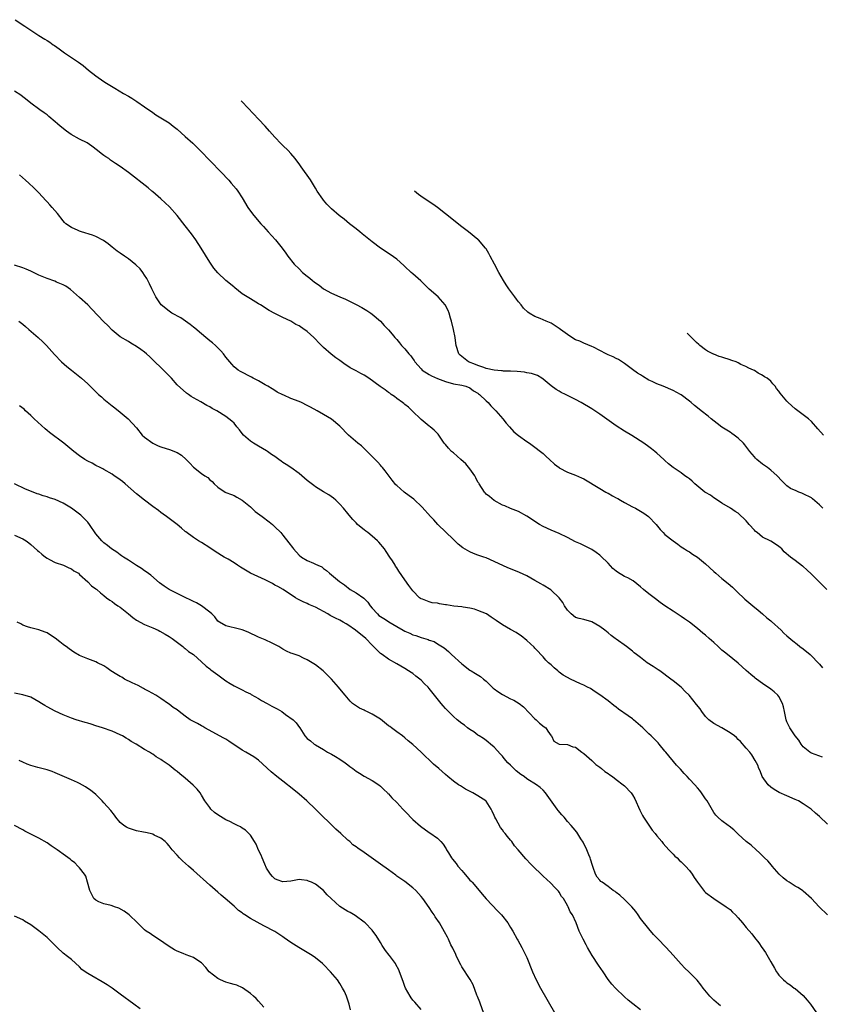
# Model space of a CAD drawing. Units: inches. Extents: x 2676000 to 2679000, y 1542000 to 1544207.
# Drawn here: x 2678242 to 2678440, y 1542807 to 1543049 of the extents above; entities that cross this region are included whole.
import ezdxf

# ---------------------------------------------------------------- set-up
doc = ezdxf.new("R2010")
doc.units = ezdxf.units.IN
doc.header["$MEASUREMENT"] = 0
doc.layers.add('LD26761542_10ft', color=254, linetype='Continuous')

msp = doc.modelspace()

# ---------------------------------------------------------------- linework, layer by layer
at = {"layer": 'LD26761542_10ft'}
for points, elevation in [([(2678241.17, 1543049.17), (2678243.57, 1543047.57), (2678245, 1543046.59), (2678247, 1543045.27), (2678248.42, 1543044.42), (2678249, 1543044.02), (2678249.64, 1543043.64), (2678250.54, 1543043), (2678250.82, 1543042.82), (2678252.01, 1543042.01), (2678253.32, 1543041), (2678256.71, 1543038.71), (2678257.89, 1543037.89), (2678259.21, 1543036.79), (2678261, 1543035.33), (2678263, 1543033.96), (2678263.6, 1543033.6), (2678265.64, 1543032.36), (2678267.83, 1543031), (2678269, 1543030.34), (2678269.84, 1543029.84), (2678271.07, 1543029.07), (2678273, 1543027.75), (2678275, 1543026.31), (2678275.78, 1543025.78), (2678277, 1543025.05), (2678279, 1543023.77), (2678280.01, 1543023), (2678281, 1543022.21), (2678283, 1543020.48), (2678284.82, 1543018.82), (2678285.83, 1543017.83), (2678286.65, 1543017), (2678291.74, 1543011.74), (2678293.69, 1543009.69), (2678294.31, 1543009), (2678295.53, 1543007.53), (2678295.92, 1543007), (2678297, 1543005.36), (2678298.39, 1543003), (2678299, 1543002.1), (2678299.85, 1543001), (2678301.6, 1542999), (2678302.27, 1542998.27), (2678303.35, 1542997), (2678305.16, 1542995), (2678306.85, 1542993), (2678307.75, 1542991.75), (2678308.24, 1542991), (2678309.76, 1542989), (2678311, 1542987.86), (2678311.86, 1542987), (2678313, 1542986.07), (2678313.62, 1542985.62), (2678314.26, 1542985), (2678314.69, 1542984.69), (2678315, 1542984.43), (2678315.91, 1542983.91), (2678317, 1542983.01), (2678319, 1542981.9), (2678321, 1542980.99), (2678322.41, 1542980.41), (2678325, 1542979.12), (2678326.4, 1542978.4), (2678327.66, 1542977.66), (2678328.67, 1542977), (2678329, 1542976.76), (2678331.02, 1542975), (2678331.95, 1542973.95), (2678333, 1542972.89), (2678333.85, 1542971.85), (2678334.51, 1542971), (2678335, 1542970.48), (2678335.67, 1542969.67), (2678336.17, 1542969), (2678337, 1542968.21), (2678337.96, 1542967), (2678338.47, 1542966.47), (2678339, 1542965.73), (2678339.32, 1542965.32), (2678339.5, 1542965), (2678341, 1542963.27), (2678341.28, 1542963), (2678343, 1542961.92), (2678343.59, 1542961.59), (2678345, 1542960.95), (2678347, 1542960.14), (2678349, 1542959.6), (2678351, 1542959.24), (2678352, 1542959), (2678353, 1542958.59), (2678353.92, 1542957.92), (2678355, 1542957.3), (2678355.16, 1542957.16), (2678355.41, 1542957), (2678357, 1542955.45), (2678357.52, 1542955), (2678358.17, 1542954.17), (2678359, 1542953.39), (2678359.39, 1542953), (2678361.11, 1542951), (2678361.91, 1542949.91), (2678362.78, 1542949), (2678363.83, 1542947.83), (2678365, 1542946.9), (2678367, 1542945.42), (2678367.68, 1542945), (2678369, 1542944.04), (2678370.4, 1542943), (2678371, 1542942.46), (2678371.73, 1542941.73), (2678372.55, 1542941), (2678373.81, 1542939.81), (2678374.93, 1542939), (2678375, 1542938.95), (2678377, 1542937.92), (2678379, 1542937.13), (2678380.48, 1542936.48), (2678381, 1542936.23), (2678385, 1542933.88), (2678386.42, 1542933), (2678386.79, 1542932.79), (2678387, 1542932.7), (2678388.05, 1542932.05), (2678389, 1542931.6), (2678389.37, 1542931.37), (2678390.04, 1542931), (2678391, 1542930.45), (2678393, 1542929.35), (2678393.74, 1542929), (2678395.81, 1542927.81), (2678396.97, 1542927), (2678398.8, 1542925), (2678399.8, 1542923.8), (2678400.55, 1542923), (2678401, 1542922.57), (2678403, 1542920.97), (2678404.16, 1542920.16), (2678405, 1542919.53), (2678405.77, 1542919), (2678406.52, 1542918.52), (2678407, 1542918.25), (2678407.74, 1542917.74), (2678409, 1542916.95), (2678411, 1542915.32), (2678413, 1542913.44), (2678413.53, 1542913), (2678415, 1542911.71), (2678416.52, 1542910.52), (2678417.58, 1542909.58), (2678419, 1542908.24), (2678420.3, 1542907), (2678420.67, 1542906.67), (2678422.6, 1542905), (2678423.94, 1542903.94), (2678425, 1542903.06), (2678426.09, 1542902.09), (2678427, 1542901.32), (2678427.16, 1542901.16), (2678429.55, 1542899), (2678430.27, 1542898.27), (2678431, 1542897.66), (2678432.41, 1542896.41), (2678433.54, 1542895.54), (2678434.2, 1542895), (2678435, 1542894.39), (2678436.72, 1542893), (2678437, 1542892.74), (2678438.67, 1542891), (2678438.82, 1542890.82), (2678439, 1542890.66), (2678439.74, 1542889.74)], 8930), ([(2678439.76, 1542867.76), (2678437, 1542868.78), (2678436.85, 1542868.85), (2678436.62, 1542869), (2678435, 1542870.32), (2678434.5, 1542871), (2678433.94, 1542871.94), (2678433, 1542873.04), (2678431.72, 1542875), (2678431.49, 1542875.49), (2678431, 1542876.46), (2678430.8, 1542877), (2678430.41, 1542879), (2678430.17, 1542880.17), (2678429.93, 1542881), (2678429, 1542882.71), (2678428.78, 1542883), (2678427.87, 1542883.87), (2678427, 1542884.51), (2678425, 1542885.88), (2678423.47, 1542887), (2678423.2, 1542887.2), (2678423, 1542887.41), (2678422.11, 1542888.11), (2678421, 1542889.13), (2678419.96, 1542889.96), (2678419, 1542890.87), (2678416.39, 1542893), (2678415.61, 1542893.61), (2678415, 1542894.13), (2678414.08, 1542895), (2678413, 1542895.96), (2678411.88, 1542897), (2678411, 1542897.78), (2678410.32, 1542898.32), (2678409, 1542899.43), (2678407, 1542900.97), (2678405.81, 1542901.81), (2678405, 1542902.41), (2678403, 1542903.69), (2678401, 1542905.04), (2678399.84, 1542905.84), (2678398.7, 1542906.7), (2678398.33, 1542907), (2678397, 1542907.98), (2678395.73, 1542909), (2678395, 1542909.68), (2678393.13, 1542911.13), (2678391.85, 1542911.85), (2678391, 1542912.23), (2678389.3, 1542913.3), (2678389, 1542913.52), (2678388.17, 1542914.17), (2678387, 1542915.5), (2678385.25, 1542917.25), (2678385, 1542917.47), (2678384.1, 1542918.1), (2678383, 1542918.83), (2678382.69, 1542919), (2678381, 1542919.83), (2678380.24, 1542920.24), (2678379, 1542920.78), (2678377, 1542921.84), (2678375, 1542922.83), (2678373, 1542923.63), (2678371, 1542924.5), (2678370.12, 1542925), (2678367, 1542927.04), (2678365, 1542928.18), (2678362.97, 1542928.97), (2678361.57, 1542929.57), (2678361, 1542929.78), (2678359, 1542930.89), (2678357.86, 1542931.86), (2678357, 1542932.5), (2678356.76, 1542932.76), (2678356.58, 1542933), (2678355.28, 1542935), (2678355.18, 1542935.18), (2678355, 1542935.44), (2678354.5, 1542936.5), (2678354.22, 1542937), (2678353, 1542938.68), (2678351.97, 1542939.97), (2678350.79, 1542941), (2678349, 1542942.62), (2678348.52, 1542943), (2678347.78, 1542943.78), (2678347, 1542944.69), (2678346.71, 1542945), (2678345.19, 1542947.19), (2678345, 1542947.43), (2678344.19, 1542948.19), (2678343.26, 1542949), (2678343, 1542949.22), (2678341.98, 1542949.98), (2678341, 1542950.86), (2678338.82, 1542953), (2678337.88, 1542953.88), (2678337, 1542954.53), (2678336.75, 1542954.75), (2678336.41, 1542955), (2678335, 1542956.02), (2678334.46, 1542956.46), (2678333.68, 1542957), (2678333.29, 1542957.29), (2678333, 1542957.46), (2678332.13, 1542958.13), (2678330.93, 1542958.93), (2678328.15, 1542961), (2678327, 1542961.71), (2678326.15, 1542962.15), (2678325, 1542962.83), (2678324.88, 1542962.88), (2678324.7, 1542963), (2678323.58, 1542963.58), (2678323, 1542963.99), (2678322.34, 1542964.34), (2678321, 1542965.32), (2678320.02, 1542966.02), (2678318.89, 1542966.89), (2678317, 1542968.56), (2678315.77, 1542969.77), (2678315, 1542970.63), (2678314.63, 1542971), (2678313, 1542972.49), (2678312.69, 1542972.69), (2678312.28, 1542973), (2678311, 1542973.84), (2678310.21, 1542974.21), (2678309, 1542974.98), (2678307, 1542975.96), (2678305, 1542976.88), (2678303.61, 1542977.61), (2678301.47, 1542979), (2678301, 1542979.3), (2678299, 1542980.48), (2678297, 1542981.78), (2678295.22, 1542983.22), (2678295, 1542983.38), (2678294.14, 1542984.14), (2678293, 1542985.06), (2678291, 1542986.89), (2678290.03, 1542988.03), (2678289.33, 1542989), (2678289, 1542989.51), (2678286.89, 1542993), (2678285.56, 1542995), (2678284.5, 1542996.5), (2678283, 1542998.49), (2678281, 1543001.03), (2678279.12, 1543003.12), (2678277, 1543005.1), (2678275, 1543006.85), (2678274.81, 1543007), (2678273.84, 1543007.84), (2678269, 1543011.6), (2678267, 1543013.06), (2678265.83, 1543013.83), (2678264.64, 1543014.64), (2678264.17, 1543015), (2678263.46, 1543015.46), (2678263, 1543015.78), (2678262.3, 1543016.3), (2678261.44, 1543017), (2678260.04, 1543018.04), (2678258.85, 1543018.85), (2678257, 1543019.82), (2678254.94, 1543020.94), (2678253.77, 1543021.77), (2678252.26, 1543023), (2678251.58, 1543023.58), (2678251, 1543024.08), (2678249.4, 1543025.4), (2678249, 1543025.75), (2678248.29, 1543026.29), (2678247.25, 1543027), (2678245, 1543028.68), (2678243.72, 1543029.72), (2678243, 1543030.23), (2678242.58, 1543030.58), (2678241, 1543031.61)], 8920), ([(2678440.78, 1542909), (2678437, 1542912.79), (2678435.85, 1542913.85), (2678435, 1542914.67), (2678434.8, 1542914.8), (2678433, 1542916.18), (2678431.87, 1542917), (2678430.31, 1542918.31), (2678429.75, 1542919), (2678429.34, 1542919.34), (2678429, 1542919.59), (2678428.18, 1542920.18), (2678427, 1542920.89), (2678426.84, 1542921), (2678425, 1542921.91), (2678423.64, 1542923), (2678423.27, 1542923.27), (2678423, 1542923.58), (2678421.69, 1542925), (2678421.38, 1542925.38), (2678421, 1542925.94), (2678419, 1542927.82), (2678418.22, 1542928.22), (2678417.09, 1542929), (2678415, 1542930.26), (2678413.91, 1542931), (2678413, 1542931.57), (2678412.19, 1542932.19), (2678411, 1542932.86), (2678410.81, 1542933), (2678408.36, 1542935), (2678407.67, 1542935.67), (2678407, 1542936.23), (2678406.56, 1542936.56), (2678405.88, 1542937), (2678405, 1542937.72), (2678403.02, 1542939.02), (2678401.9, 1542939.9), (2678401, 1542940.72), (2678400.72, 1542941), (2678399, 1542942.55), (2678398.53, 1542943), (2678397.64, 1542943.64), (2678397, 1542944.14), (2678395.79, 1542945), (2678392.86, 1542946.87), (2678391, 1542948), (2678389, 1542949.26), (2678385, 1542952.15), (2678383.72, 1542953), (2678383, 1542953.45), (2678380.38, 1542955), (2678379, 1542955.74), (2678376.54, 1542957), (2678375.5, 1542957.5), (2678375, 1542957.77), (2678374.19, 1542958.19), (2678373, 1542959.09), (2678371, 1542960.78), (2678370.7, 1542961), (2678369.63, 1542961.63), (2678368.15, 1542962.15), (2678367, 1542962.35), (2678366.46, 1542962.46), (2678364.63, 1542962.63), (2678363, 1542962.71), (2678361.24, 1542962.76), (2678361, 1542962.77), (2678360.81, 1542962.82), (2678359, 1542962.94), (2678357, 1542963.41), (2678356.41, 1542963.59), (2678355, 1542964.12), (2678354.38, 1542964.38), (2678352.66, 1542965), (2678350.65, 1542966.65), (2678350.29, 1542967), (2678349.65, 1542969), (2678349.58, 1542969.58), (2678349.35, 1542971), (2678348.96, 1542973), (2678348.48, 1542975), (2678348.24, 1542975.76), (2678347.88, 1542977), (2678347.64, 1542977.64), (2678346.95, 1542979), (2678345.19, 1542981), (2678343, 1542982.87), (2678340.92, 1542984.92), (2678339, 1542986.65), (2678338.57, 1542987), (2678337, 1542988.45), (2678336.73, 1542988.73), (2678335, 1542990.27), (2678333.43, 1542991.43), (2678330.99, 1542993), (2678329, 1542994.51), (2678326.53, 1542996.53), (2678325.9, 1542997), (2678325, 1542997.73), (2678323.37, 1542999), (2678322.08, 1543000.08), (2678320.87, 1543001), (2678319, 1543002.61), (2678318.6, 1543003), (2678317.83, 1543003.83), (2678317, 1543004.76), (2678316.82, 1543005), (2678315.48, 1543007), (2678315, 1543007.75), (2678314.54, 1543008.54), (2678313.76, 1543009.76), (2678311.53, 1543013), (2678311, 1543013.75), (2678310.45, 1543014.45), (2678310.03, 1543015), (2678309, 1543016.25), (2678308.29, 1543017), (2678307, 1543018.25), (2678306.61, 1543018.61), (2678305, 1543020.26), (2678304.35, 1543021), (2678303.75, 1543021.75), (2678302.66, 1543023), (2678301, 1543024.74), (2678299.74, 1543025.98), (2678296.99, 1543029), (2678296.78, 1543029.2)], 8940), ([(2678441, 1542851.31), (2678439, 1542853.17), (2678438, 1542854), (2678436.99, 1542855), (2678435, 1542856.34), (2678433.86, 1542857), (2678433, 1542857.4), (2678431, 1542858.27), (2678429.07, 1542859.07), (2678427.84, 1542859.84), (2678427, 1542860.42), (2678426.39, 1542861), (2678424.91, 1542863), (2678424.39, 1542864.39), (2678424.05, 1542865), (2678423.81, 1542865.81), (2678423.2, 1542867), (2678422.36, 1542868.36), (2678421.88, 1542869), (2678421, 1542870.03), (2678419.6, 1542871.6), (2678419, 1542872.15), (2678418.58, 1542872.58), (2678418.07, 1542873), (2678417, 1542873.79), (2678414.97, 1542874.97), (2678413, 1542876.06), (2678411.77, 1542877), (2678411, 1542877.82), (2678410.1, 1542879), (2678409.64, 1542879.64), (2678408.77, 1542880.77), (2678406.96, 1542883), (2678405.94, 1542883.94), (2678404.94, 1542885), (2678403, 1542886.53), (2678402.46, 1542887), (2678399.74, 1542889), (2678399.3, 1542889.3), (2678398.07, 1542890.07), (2678396.65, 1542891), (2678395, 1542892.27), (2678394, 1542893), (2678393.44, 1542893.44), (2678393, 1542893.86), (2678391.53, 1542895), (2678389, 1542896.79), (2678388.74, 1542897), (2678387.74, 1542897.74), (2678387, 1542898.33), (2678386.2, 1542899), (2678385, 1542899.91), (2678383, 1542901.05), (2678381, 1542901.62), (2678379.87, 1542901.87), (2678379, 1542902.14), (2678377.88, 1542903), (2678377, 1542903.91), (2678376.31, 1542905), (2678375.86, 1542905.86), (2678374.96, 1542906.96), (2678373, 1542908.83), (2678372.9, 1542908.9), (2678371, 1542910.1), (2678370.42, 1542910.42), (2678369, 1542911.26), (2678367, 1542912.39), (2678365.23, 1542913.23), (2678363, 1542914.11), (2678362.34, 1542914.34), (2678359, 1542915.87), (2678357, 1542916.77), (2678356.41, 1542917), (2678355, 1542917.47), (2678353.89, 1542917.89), (2678353, 1542918.26), (2678351.27, 1542919.27), (2678350.16, 1542920.16), (2678349.31, 1542921), (2678349, 1542921.32), (2678345.15, 1542925), (2678344.14, 1542926.14), (2678343.33, 1542927), (2678341.28, 1542929.28), (2678341, 1542929.54), (2678339.47, 1542931), (2678339.22, 1542931.22), (2678338.08, 1542932.08), (2678336.83, 1542933), (2678335, 1542934.58), (2678334.8, 1542934.8), (2678333.91, 1542935.91), (2678332.2, 1542938.2), (2678331.51, 1542939), (2678331.29, 1542939.29), (2678331, 1542939.59), (2678330.37, 1542940.37), (2678329, 1542941.77), (2678327.71, 1542943), (2678327.36, 1542943.36), (2678327, 1542943.67), (2678326.32, 1542944.32), (2678325.43, 1542945), (2678323.15, 1542947), (2678321, 1542949.19), (2678319, 1542950.89), (2678317, 1542952.1), (2678315.4, 1542953), (2678313.83, 1542953.83), (2678313, 1542954.31), (2678311.55, 1542955), (2678311, 1542955.24), (2678309, 1542956.03), (2678307.2, 1542956.8), (2678307, 1542956.87), (2678305.58, 1542957.58), (2678305, 1542957.93), (2678304.38, 1542958.38), (2678303.33, 1542959), (2678302.63, 1542959.37), (2678301, 1542960.34), (2678299.67, 1542961), (2678299.25, 1542961.25), (2678296.62, 1542962.62), (2678296.01, 1542963), (2678295, 1542963.8), (2678294.41, 1542964.41), (2678293.92, 1542965), (2678293, 1542966.16), (2678292.37, 1542967), (2678291.74, 1542967.74), (2678290.41, 1542969), (2678289.67, 1542969.67), (2678289, 1542970.2), (2678288.08, 1542971), (2678287, 1542971.9), (2678285.33, 1542973.33), (2678285, 1542973.57), (2678284.23, 1542974.23), (2678281.87, 1542975.87), (2678279.67, 1542977), (2678279, 1542977.44), (2678277.04, 1542979), (2678275.75, 1542981), (2678274.78, 1542983), (2678274.22, 1542984.22), (2678273.52, 1542985.52), (2678273, 1542986.36), (2678272.56, 1542987), (2678271.86, 1542987.86), (2678270.86, 1542988.86), (2678269, 1542990.33), (2678268.06, 1542991), (2678267, 1542991.71), (2678266.26, 1542992.26), (2678265, 1542993.24), (2678264.05, 1542994.05), (2678262.88, 1542994.88), (2678261, 1542995.82), (2678260.18, 1542996.18), (2678257.46, 1542997), (2678257, 1542997.17), (2678256.66, 1542997.34), (2678255, 1542998.02), (2678253.61, 1542999), (2678253.3, 1542999.3), (2678253, 1542999.7), (2678251.53, 1543001.53), (2678250.26, 1543003), (2678249.66, 1543003.66), (2678249, 1543004.35), (2678248.7, 1543004.7), (2678247, 1543006.56), (2678245.78, 1543007.78), (2678244.48, 1543009), (2678243.7, 1543009.7), (2678242.19, 1543011)], 8910), ([(2678439.82, 1542929), (2678439, 1542929.88), (2678437.3, 1542931.3), (2678437, 1542931.54), (2678435, 1542932.59), (2678434.68, 1542932.68), (2678433.94, 1542933), (2678433.26, 1542933.26), (2678431.88, 1542933.88), (2678431, 1542934.55), (2678429.74, 1542935.74), (2678428.57, 1542937), (2678427, 1542938.39), (2678426.21, 1542939), (2678425, 1542939.88), (2678423.62, 1542941), (2678423.3, 1542941.3), (2678423, 1542941.63), (2678421.86, 1542943), (2678420.63, 1542944.63), (2678420.29, 1542945), (2678419, 1542946.24), (2678418.04, 1542947), (2678417.43, 1542947.43), (2678417, 1542947.68), (2678414.96, 1542948.96), (2678413.82, 1542949.82), (2678412.32, 1542951), (2678411.62, 1542951.62), (2678409.88, 1542953), (2678409, 1542953.73), (2678408.26, 1542954.26), (2678407.44, 1542955), (2678407, 1542955.36), (2678405, 1542956.9), (2678404.85, 1542957), (2678403, 1542957.94), (2678400.56, 1542959), (2678399, 1542959.58), (2678397.84, 1542960.16), (2678397, 1542960.54), (2678395.46, 1542961.46), (2678395, 1542961.78), (2678394.24, 1542962.24), (2678393, 1542963.17), (2678391, 1542964.62), (2678389.58, 1542965.58), (2678389, 1542965.86), (2678388.28, 1542966.28), (2678387, 1542966.78), (2678386.52, 1542967), (2678385, 1542967.8), (2678383.41, 1542968.59), (2678383, 1542968.82), (2678381, 1542969.64), (2678380.09, 1542970.09), (2678379, 1542970.47), (2678378.1, 1542971), (2678377, 1542971.74), (2678375.26, 1542973), (2678375, 1542973.22), (2678373, 1542974.49), (2678371.76, 1542975), (2678371, 1542975.37), (2678370.33, 1542975.67), (2678369, 1542976.18), (2678367.62, 1542977), (2678367.25, 1542977.25), (2678366.21, 1542978.21), (2678365.63, 1542979), (2678365, 1542979.76), (2678364.46, 1542980.46), (2678364.1, 1542981), (2678362.58, 1542983), (2678361.92, 1542983.92), (2678361.24, 1542985), (2678360.11, 1542987), (2678359.04, 1542989), (2678358.02, 1542991), (2678357.66, 1542991.66), (2678357, 1542992.81), (2678356.87, 1542993), (2678355.14, 1542995), (2678355, 1542995.13), (2678352.64, 1542997), (2678351, 1542998.21), (2678347, 1543001.42), (2678345, 1543002.98), (2678343.9, 1543003.76), (2678341.48, 1543005.38), (2678340.35, 1543006.21), (2678339.37, 1543007.02)], 8950), ([(2678440.97, 1542829), (2678438.96, 1542831), (2678437, 1542832.98), (2678435, 1542834.86), (2678434.83, 1542835), (2678433.69, 1542835.69), (2678433, 1542836.06), (2678431.56, 1542837), (2678431, 1542837.35), (2678430.09, 1542838.09), (2678429.11, 1542839), (2678427.38, 1542841), (2678427.22, 1542841.22), (2678426.27, 1542842.27), (2678425.49, 1542843), (2678424.25, 1542844.25), (2678423.4, 1542845), (2678422.16, 1542846.16), (2678421, 1542847.05), (2678419, 1542848.83), (2678418.82, 1542849), (2678417.92, 1542849.92), (2678416.81, 1542850.81), (2678416.5, 1542851), (2678415, 1542852.15), (2678414.03, 1542853), (2678413.54, 1542853.54), (2678413, 1542854.2), (2678411.34, 1542857), (2678411, 1542857.5), (2678410.02, 1542859), (2678409.58, 1542859.58), (2678409, 1542860.23), (2678408.38, 1542861), (2678407, 1542862.4), (2678406.47, 1542863), (2678405.75, 1542863.75), (2678404.81, 1542864.81), (2678404.65, 1542865), (2678403.84, 1542865.84), (2678401.18, 1542869), (2678401, 1542869.26), (2678399.53, 1542871), (2678399.28, 1542871.28), (2678397.56, 1542873), (2678397, 1542873.53), (2678395.53, 1542875), (2678395, 1542875.51), (2678393.24, 1542877), (2678393, 1542877.18), (2678391.91, 1542877.91), (2678389.58, 1542879.58), (2678389, 1542880.05), (2678388.45, 1542880.45), (2678387, 1542881.62), (2678385, 1542883.13), (2678383.86, 1542883.86), (2678382.64, 1542884.64), (2678381.97, 1542885), (2678381, 1542885.47), (2678380.18, 1542885.82), (2678379, 1542886.38), (2678377.74, 1542887), (2678377, 1542887.34), (2678375.94, 1542887.94), (2678375, 1542888.72), (2678374.83, 1542888.83), (2678374.66, 1542889), (2678373.74, 1542889.74), (2678373, 1542890.49), (2678372.37, 1542891), (2678371.68, 1542891.68), (2678371, 1542892.43), (2678370.42, 1542893), (2678369.79, 1542893.79), (2678369, 1542894.56), (2678368.8, 1542894.8), (2678367, 1542896.5), (2678365.62, 1542897.62), (2678365, 1542898.02), (2678364.41, 1542898.41), (2678363, 1542899.18), (2678361, 1542900.37), (2678359.43, 1542901.43), (2678358.24, 1542902.24), (2678357.09, 1542903), (2678355, 1542903.88), (2678354.18, 1542904.18), (2678353, 1542904.44), (2678351.36, 1542904.64), (2678351, 1542904.72), (2678349.06, 1542904.94), (2678347.23, 1542905.23), (2678347, 1542905.28), (2678345.5, 1542905.5), (2678345, 1542905.64), (2678343.76, 1542905.76), (2678343, 1542906), (2678341.34, 1542906.66), (2678341, 1542906.75), (2678340.83, 1542906.83), (2678340.62, 1542907), (2678339, 1542908.69), (2678338.74, 1542909), (2678337.98, 1542909.98), (2678337, 1542911.42), (2678335.5, 1542913.5), (2678335, 1542914.38), (2678334.74, 1542914.74), (2678334.6, 1542915), (2678333.96, 1542916.04), (2678333.35, 1542917), (2678332.4, 1542918.4), (2678331.99, 1542919), (2678330.63, 1542920.63), (2678330.26, 1542921), (2678329, 1542922.13), (2678327.89, 1542923), (2678327.37, 1542923.37), (2678327, 1542923.69), (2678326.24, 1542924.24), (2678325.4, 1542925), (2678325, 1542925.43), (2678324.22, 1542926.22), (2678323.3, 1542927.3), (2678323, 1542927.71), (2678321.91, 1542929), (2678321, 1542930.04), (2678320.04, 1542931), (2678319.48, 1542931.47), (2678318.3, 1542932.3), (2678317, 1542933.07), (2678315, 1542934.28), (2678314.58, 1542934.58), (2678313, 1542935.86), (2678311, 1542937.53), (2678308.95, 1542939), (2678307.78, 1542939.78), (2678307, 1542940.25), (2678306.57, 1542940.57), (2678306.03, 1542941), (2678305, 1542941.72), (2678304.2, 1542942.2), (2678303.2, 1542943), (2678303, 1542943.14), (2678301, 1542944.26), (2678300.56, 1542944.56), (2678299.76, 1542945), (2678299, 1542945.49), (2678297.31, 1542947), (2678297, 1542947.39), (2678296.33, 1542948.33), (2678295.69, 1542949), (2678295, 1542949.9), (2678294.46, 1542950.46), (2678293, 1542951.54), (2678290.78, 1542953), (2678289.58, 1542953.58), (2678289, 1542953.95), (2678288.27, 1542954.27), (2678286.81, 1542955.19), (2678285, 1542956.2), (2678284.46, 1542956.46), (2678283.78, 1542957), (2678283.31, 1542957.31), (2678281, 1542959.4), (2678279.57, 1542961), (2678279, 1542961.58), (2678278.32, 1542962.32), (2678277.61, 1542963), (2678277, 1542963.62), (2678275.52, 1542965), (2678275, 1542965.54), (2678274.26, 1542966.26), (2678273.46, 1542967), (2678273, 1542967.39), (2678272.09, 1542968.09), (2678271, 1542968.83), (2678269.61, 1542969.61), (2678269, 1542970), (2678267, 1542971.18), (2678265, 1542972.81), (2678263.92, 1542973.92), (2678263, 1542974.84), (2678260.02, 1542978.01), (2678259, 1542979.04), (2678257, 1542980.88), (2678254.79, 1542982.79), (2678253.65, 1542983.65), (2678253, 1542983.98), (2678251.36, 1542984.64), (2678250.88, 1542984.88), (2678249, 1542985.5), (2678247, 1542986.37), (2678245.67, 1542987), (2678245, 1542987.35), (2678243.84, 1542987.84), (2678243, 1542988.16), (2678241, 1542988.76)], 8900), ([(2678242.08, 1542975), (2678243, 1542974.26), (2678243.67, 1542973.67), (2678244.52, 1542973), (2678246.84, 1542971), (2678247.92, 1542969.92), (2678248.87, 1542969), (2678250.82, 1542966.82), (2678252.59, 1542965), (2678253.88, 1542963.88), (2678255.01, 1542963), (2678257.48, 1542961), (2678259, 1542959.61), (2678260.31, 1542958.31), (2678261.69, 1542957), (2678262.37, 1542956.37), (2678263, 1542955.82), (2678265, 1542954.19), (2678265.68, 1542953.68), (2678267, 1542952.64), (2678268.98, 1542951), (2678271, 1542948.79), (2678272.42, 1542947), (2678273, 1542946.48), (2678274.98, 1542944.99), (2678276.36, 1542944.36), (2678277, 1542944.15), (2678279.4, 1542943.4), (2678280.37, 1542943), (2678281, 1542942.7), (2678282.03, 1542942.03), (2678283.21, 1542941), (2678284.09, 1542940.09), (2678285, 1542939.09), (2678287, 1542937.58), (2678287.82, 1542937), (2678288.53, 1542936.53), (2678289, 1542936.01), (2678289.59, 1542935.59), (2678290.13, 1542935), (2678291, 1542934.19), (2678292.82, 1542933), (2678293, 1542932.91), (2678294.36, 1542932.36), (2678295, 1542932.14), (2678295.7, 1542931.7), (2678297, 1542930.97), (2678299, 1542929.35), (2678300.22, 1542928.22), (2678301.9, 1542927), (2678303.64, 1542925.64), (2678304.44, 1542925), (2678305, 1542924.46), (2678306.49, 1542923), (2678307, 1542922.42), (2678308.51, 1542920.51), (2678309.36, 1542919.36), (2678309.6, 1542919), (2678311, 1542917.48), (2678311.59, 1542917), (2678313, 1542916.17), (2678314.52, 1542915.48), (2678315, 1542915.29), (2678315.6, 1542915), (2678316.57, 1542914.57), (2678317, 1542914.21), (2678317.72, 1542913.72), (2678318.51, 1542913), (2678319, 1542912.65), (2678320.97, 1542911), (2678322.13, 1542910.13), (2678323.55, 1542909), (2678325, 1542908.18), (2678326.92, 1542906.92), (2678327.91, 1542905.91), (2678328.51, 1542905), (2678329, 1542904.4), (2678330.24, 1542903), (2678330.64, 1542902.64), (2678331.87, 1542901.87), (2678333, 1542901.11), (2678333.08, 1542901.08), (2678335, 1542899.88), (2678336.59, 1542899), (2678337, 1542898.76), (2678338.24, 1542898.24), (2678339, 1542897.86), (2678339.69, 1542897.69), (2678341, 1542897.18), (2678342.71, 1542896.71), (2678343, 1542896.55), (2678344.19, 1542896.19), (2678345, 1542895.69), (2678346.64, 1542894.64), (2678347.74, 1542893.74), (2678348.48, 1542893), (2678351, 1542890.72), (2678353, 1542889.2), (2678353.33, 1542889), (2678354.39, 1542888.39), (2678355.63, 1542887.63), (2678356.35, 1542887), (2678357, 1542886.48), (2678358.47, 1542885), (2678358.74, 1542884.74), (2678359, 1542884.55), (2678359.91, 1542883.91), (2678361, 1542883.18), (2678363, 1542882.15), (2678363.81, 1542881.81), (2678365.14, 1542881), (2678366.19, 1542880.19), (2678369, 1542877.22), (2678369.29, 1542877), (2678370.15, 1542876.15), (2678371.27, 1542875.27), (2678371.66, 1542875), (2678372.15, 1542874.15), (2678373, 1542873.06), (2678373.07, 1542873), (2678373.68, 1542871.68), (2678375, 1542871), (2678377, 1542870.9), (2678378.36, 1542870.36), (2678379, 1542870.21), (2678380.55, 1542869), (2678381, 1542868.7), (2678383, 1542866.94), (2678384.01, 1542866.01), (2678385, 1542865.32), (2678385.4, 1542865), (2678386.24, 1542864.24), (2678387, 1542863.75), (2678387.43, 1542863.43), (2678388.1, 1542863), (2678389, 1542862.28), (2678390.74, 1542861), (2678391, 1542860.75), (2678392.67, 1542859), (2678393, 1542858.52), (2678393.54, 1542857.54), (2678394.77, 1542854.77), (2678395, 1542854.38), (2678395.46, 1542853.45), (2678395.73, 1542853), (2678397.84, 1542849.84), (2678398.56, 1542849), (2678399, 1542848.42), (2678400.2, 1542847), (2678400.55, 1542846.55), (2678401.97, 1542845), (2678403, 1542843.94), (2678403.45, 1542843.45), (2678404, 1542843), (2678404.48, 1542842.48), (2678405, 1542842.07), (2678405.51, 1542841.51), (2678406.06, 1542841), (2678407, 1542839.92), (2678407.67, 1542839), (2678408.18, 1542838.18), (2678409.01, 1542837.01), (2678410.75, 1542834.75), (2678411, 1542834.51), (2678412.99, 1542832.99), (2678416.05, 1542831), (2678417, 1542830.28), (2678417.64, 1542829.64), (2678418.36, 1542829), (2678419, 1542828.29), (2678420.09, 1542827), (2678421, 1542825.88), (2678422.33, 1542824.33), (2678423, 1542823.45), (2678424.09, 1542822.09), (2678424.81, 1542821), (2678424.89, 1542820.89), (2678425.71, 1542819.71), (2678427, 1542817.41), (2678427.91, 1542815.91), (2678428.43, 1542815), (2678428.67, 1542814.67), (2678429, 1542814.17), (2678430.14, 1542813), (2678430.63, 1542812.63), (2678431, 1542812.29), (2678431.78, 1542811.78), (2678432.81, 1542811), (2678433, 1542810.88), (2678435, 1542809.17), (2678436, 1542808), (2678436.8, 1542807), (2678439, 1542803.8)], 8890), ([(2678439.98, 1542947), (2678438.56, 1542948.56), (2678437, 1542950.35), (2678436.28, 1542951), (2678435, 1542952), (2678433, 1542953.48), (2678431.33, 1542955), (2678431, 1542955.34), (2678429.31, 1542957.31), (2678429, 1542957.79), (2678428.45, 1542958.46), (2678428.08, 1542959), (2678427.52, 1542959.63), (2678427, 1542960.28), (2678426.15, 1542961), (2678425.49, 1542961.35), (2678425.12, 1542961.6), (2678424.7, 1542961.85), (2678423.94, 1542962.19), (2678423, 1542962.87), (2678422.78, 1542963), (2678421.6, 1542963.46), (2678420.91, 1542963.84), (2678419.64, 1542964.39), (2678419, 1542964.74), (2678418.48, 1542965), (2678417.42, 1542965.35), (2678416.82, 1542965.58), (2678415.45, 1542966), (2678415, 1542966.17), (2678414.34, 1542966.34), (2678413, 1542966.87), (2678412.9, 1542966.9), (2678411.44, 1542967.62), (2678411, 1542967.97), (2678409.58, 1542969), (2678409.29, 1542969.27), (2678408.77, 1542969.8), (2678408.02, 1542970.49), (2678407.49, 1542971.02), (2678407.06, 1542971.49), (2678406.49, 1542972.06)], 8960), ([(2678414.62, 1542806.62), (2678414.15, 1542807), (2678413, 1542808.02), (2678412.03, 1542809), (2678410.41, 1542811), (2678409.81, 1542811.81), (2678408.92, 1542812.92), (2678406.88, 1542815), (2678405.91, 1542815.91), (2678405, 1542816.89), (2678403, 1542819.12), (2678401.25, 1542821), (2678399.14, 1542823.14), (2678398.18, 1542824.18), (2678397, 1542825.55), (2678395, 1542828.13), (2678394.41, 1542829), (2678393.79, 1542829.79), (2678392.83, 1542831), (2678391, 1542832.8), (2678389.85, 1542833.85), (2678389, 1542834.48), (2678388.71, 1542834.71), (2678388.29, 1542835), (2678387, 1542835.98), (2678385.52, 1542837), (2678385.24, 1542837.24), (2678385, 1542837.53), (2678384.29, 1542838.29), (2678383.9, 1542839), (2678383.33, 1542840.67), (2678383.13, 1542841.13), (2678382.66, 1542842.66), (2678382.57, 1542843), (2678382.26, 1542843.74), (2678381.78, 1542845), (2678380.87, 1542846.87), (2678380.31, 1542847.69), (2678379.31, 1542849.31), (2678378.42, 1542850.42), (2678377.92, 1542851), (2678377, 1542851.99), (2678376.17, 1542853), (2678375.61, 1542853.61), (2678374.69, 1542854.69), (2678374.5, 1542855), (2678371.61, 1542859), (2678371, 1542859.64), (2678370.3, 1542860.3), (2678369.42, 1542861), (2678367, 1542862.47), (2678366.32, 1542863), (2678365.51, 1542863.51), (2678364.42, 1542864.42), (2678363.83, 1542865), (2678363.38, 1542865.38), (2678363, 1542865.8), (2678362.37, 1542866.37), (2678361.44, 1542867.44), (2678361, 1542868.05), (2678360.54, 1542868.54), (2678359, 1542870.26), (2678358.08, 1542871), (2678357.51, 1542871.51), (2678357, 1542871.84), (2678356.34, 1542872.34), (2678355.25, 1542873), (2678355, 1542873.18), (2678353.99, 1542873.99), (2678353, 1542874.6), (2678352.43, 1542875), (2678351.65, 1542875.65), (2678351, 1542876.1), (2678349.9, 1542877), (2678349, 1542877.78), (2678347.72, 1542879), (2678347, 1542879.73), (2678346.41, 1542880.41), (2678345.92, 1542881), (2678344.34, 1542883), (2678343, 1542884.67), (2678342.71, 1542885), (2678341.85, 1542885.85), (2678341, 1542886.75), (2678340.71, 1542887), (2678339.73, 1542887.73), (2678339, 1542888.32), (2678338.59, 1542888.59), (2678337.94, 1542889), (2678337, 1542889.56), (2678335, 1542890.7), (2678333, 1542891.9), (2678331.4, 1542893), (2678331, 1542893.31), (2678330.14, 1542894.14), (2678329, 1542895.33), (2678327.45, 1542897), (2678324.85, 1542899), (2678323, 1542900.29), (2678322.54, 1542900.54), (2678321.83, 1542901), (2678321, 1542901.48), (2678319.96, 1542901.96), (2678319, 1542902.49), (2678318.65, 1542902.65), (2678318.06, 1542903), (2678315, 1542904.65), (2678313.35, 1542905.35), (2678313, 1542905.55), (2678311.97, 1542905.97), (2678311, 1542906.5), (2678310.66, 1542906.66), (2678310.11, 1542907), (2678307.1, 1542909), (2678305.74, 1542909.74), (2678305, 1542910.12), (2678304.47, 1542910.47), (2678303.15, 1542911.15), (2678302.64, 1542911.36), (2678299, 1542913), (2678297, 1542914.29), (2678296.54, 1542914.54), (2678295.84, 1542915), (2678295, 1542915.61), (2678293.55, 1542916.45), (2678292.55, 1542917), (2678290.35, 1542918.35), (2678289, 1542919.24), (2678287, 1542920.54), (2678286.25, 1542921), (2678285, 1542921.82), (2678283.17, 1542923.17), (2678283, 1542923.32), (2678282.07, 1542924.07), (2678280.99, 1542924.99), (2678278.74, 1542926.74), (2678278.36, 1542927), (2678277.59, 1542927.59), (2678277, 1542927.98), (2678276.43, 1542928.43), (2678275, 1542929.45), (2678273, 1542930.97), (2678271, 1542932.56), (2678268.22, 1542935), (2678267.56, 1542935.56), (2678267, 1542936), (2678266.42, 1542936.42), (2678265.53, 1542937), (2678265, 1542937.37), (2678263, 1542938.54), (2678262.71, 1542938.71), (2678262.09, 1542939), (2678261, 1542939.55), (2678260.06, 1542940.06), (2678259, 1542940.57), (2678258.27, 1542941), (2678257, 1542941.87), (2678255.56, 1542943), (2678253.09, 1542945), (2678249.61, 1542947.61), (2678249, 1542948.14), (2678248.51, 1542948.51), (2678245.83, 1542951), (2678245, 1542951.82), (2678243.73, 1542953), (2678243.34, 1542953.34), (2678242.23, 1542954.23)], 8880), ([(2678395, 1542805.66), (2678393.09, 1542807.09), (2678391.98, 1542807.98), (2678391, 1542808.84), (2678390.86, 1542809), (2678389, 1542810.79), (2678388.8, 1542811), (2678387.93, 1542811.93), (2678387, 1542813.09), (2678385.76, 1542815), (2678384.65, 1542816.65), (2678383.1, 1542819), (2678381.95, 1542821), (2678381.63, 1542821.63), (2678380.87, 1542823), (2678379.91, 1542825), (2678379.13, 1542827), (2678378.22, 1542829), (2678377.7, 1542829.7), (2678377.18, 1542831), (2678377.09, 1542831.09), (2678377, 1542831.3), (2678376.02, 1542833), (2678375.55, 1542833.55), (2678375, 1542834.57), (2678374.8, 1542834.8), (2678374.66, 1542835), (2678373.79, 1542835.79), (2678373, 1542836.7), (2678372.84, 1542836.84), (2678371, 1542838.55), (2678370.76, 1542838.76), (2678368.5, 1542841), (2678367.73, 1542841.73), (2678367, 1542842.56), (2678366.77, 1542842.77), (2678364.9, 1542845), (2678364.01, 1542846.01), (2678363.29, 1542847), (2678363, 1542847.35), (2678362.23, 1542848.23), (2678361.69, 1542849), (2678361.37, 1542849.37), (2678361, 1542849.89), (2678360.51, 1542850.51), (2678359.41, 1542852.59), (2678359.17, 1542853), (2678359, 1542853.42), (2678358.49, 1542854.49), (2678358.23, 1542855), (2678357, 1542856.93), (2678356.93, 1542857), (2678355, 1542858.25), (2678353.72, 1542859), (2678353.24, 1542859.24), (2678351.95, 1542859.95), (2678350.69, 1542860.69), (2678350.22, 1542861), (2678349, 1542861.85), (2678347.61, 1542863), (2678347, 1542863.52), (2678345.4, 1542865), (2678344.09, 1542866.09), (2678341, 1542869.03), (2678339, 1542870.9), (2678337.79, 1542871.79), (2678337, 1542872.52), (2678336.42, 1542873), (2678335, 1542873.98), (2678333.74, 1542875), (2678333.31, 1542875.31), (2678333, 1542875.51), (2678331, 1542877.09), (2678329, 1542878.38), (2678327.62, 1542879), (2678327.21, 1542879.21), (2678327, 1542879.35), (2678325.84, 1542879.84), (2678324.62, 1542880.62), (2678324.16, 1542881), (2678323.57, 1542881.57), (2678322.32, 1542883), (2678321, 1542884.56), (2678320.66, 1542885), (2678318.99, 1542887), (2678317.99, 1542887.99), (2678316.92, 1542889), (2678315, 1542890.5), (2678314.23, 1542891), (2678313, 1542891.75), (2678312.11, 1542892.11), (2678311, 1542892.67), (2678309.26, 1542893.26), (2678309, 1542893.4), (2678307.86, 1542893.86), (2678307, 1542894.37), (2678306.03, 1542895), (2678304.02, 1542896.02), (2678303, 1542896.44), (2678302.62, 1542896.62), (2678301, 1542897.28), (2678298.49, 1542898.49), (2678297, 1542899.09), (2678295, 1542899.62), (2678294.25, 1542899.75), (2678293, 1542900.09), (2678291.39, 1542901), (2678291, 1542901.27), (2678290.28, 1542902.28), (2678289.54, 1542903), (2678289, 1542903.47), (2678287, 1542904.99), (2678285.73, 1542905.73), (2678285, 1542906.11), (2678284.39, 1542906.39), (2678283, 1542907.09), (2678281, 1542908.03), (2678279.02, 1542909.02), (2678277.8, 1542909.8), (2678276.68, 1542910.68), (2678274.52, 1542912.52), (2678273.36, 1542913.36), (2678273, 1542913.59), (2678272.2, 1542914.2), (2678271, 1542914.9), (2678269, 1542916.22), (2678267.78, 1542917), (2678267.33, 1542917.33), (2678267, 1542917.54), (2678266.18, 1542918.18), (2678264.86, 1542919), (2678263.85, 1542919.85), (2678263, 1542920.51), (2678262.45, 1542921), (2678261, 1542922.75), (2678259.45, 1542925), (2678259, 1542925.56), (2678257.6, 1542927), (2678257.29, 1542927.29), (2678257, 1542927.52), (2678255, 1542929.04), (2678253, 1542930.24), (2678251, 1542931.13), (2678249.58, 1542931.58), (2678249, 1542931.79), (2678248.05, 1542932.05), (2678247, 1542932.44), (2678246.57, 1542932.57), (2678245.56, 1542933), (2678243.69, 1542933.69), (2678241, 1542935.03)], 8870), ([(2678241, 1542922.36), (2678243, 1542921.52), (2678243.88, 1542921), (2678244.49, 1542920.49), (2678245, 1542920.12), (2678246.63, 1542918.63), (2678247, 1542918.36), (2678247.72, 1542917.72), (2678248.59, 1542917), (2678249, 1542916.72), (2678249.56, 1542916.44), (2678251, 1542915.67), (2678253.06, 1542915), (2678254.39, 1542914.39), (2678255, 1542914.09), (2678255.62, 1542913.62), (2678256.73, 1542913), (2678257, 1542912.71), (2678259, 1542910.9), (2678259.92, 1542909.92), (2678261, 1542909.2), (2678261.1, 1542909.1), (2678261.23, 1542909), (2678262.18, 1542908.18), (2678263, 1542907.53), (2678263.61, 1542907), (2678264.42, 1542906.42), (2678265, 1542906.08), (2678265.6, 1542905.6), (2678266.41, 1542905), (2678267, 1542904.66), (2678269, 1542903), (2678270.11, 1542902.11), (2678271, 1542901.47), (2678273, 1542900.4), (2678275, 1542899.57), (2678276.31, 1542899), (2678276.77, 1542898.77), (2678278.07, 1542898.07), (2678279, 1542897.49), (2678279.31, 1542897.31), (2678279.76, 1542897), (2678282.4, 1542895), (2678282.71, 1542894.71), (2678283, 1542894.5), (2678283.8, 1542893.8), (2678285.01, 1542893), (2678287, 1542891.27), (2678288.15, 1542890.15), (2678289, 1542889.53), (2678289.27, 1542889.27), (2678290.43, 1542888.43), (2678291, 1542888.05), (2678293, 1542886.59), (2678294.06, 1542885.94), (2678295, 1542885.34), (2678297, 1542884.36), (2678297.89, 1542883.89), (2678299, 1542883.35), (2678299.21, 1542883.21), (2678301, 1542882.19), (2678301.71, 1542881.71), (2678303.13, 1542881), (2678304.31, 1542880.31), (2678305.63, 1542879.63), (2678306.74, 1542879), (2678307.69, 1542878.31), (2678309.57, 1542877), (2678310.24, 1542876.24), (2678311.08, 1542875.08), (2678311.15, 1542875), (2678312.37, 1542873), (2678313, 1542872.41), (2678313.78, 1542871.78), (2678314.68, 1542871), (2678315, 1542870.84), (2678317, 1542869.66), (2678318, 1542869), (2678319, 1542868.5), (2678319.95, 1542867.95), (2678321, 1542867.31), (2678322.35, 1542866.35), (2678323, 1542865.86), (2678323.51, 1542865.51), (2678324.19, 1542865), (2678325, 1542864.35), (2678325.84, 1542863.84), (2678327, 1542863.11), (2678329, 1542862.06), (2678330.6, 1542861), (2678331, 1542860.68), (2678331.83, 1542859.83), (2678332.75, 1542859), (2678332.86, 1542858.86), (2678333, 1542858.73), (2678333.8, 1542857.8), (2678335, 1542856.62), (2678336.52, 1542855), (2678337.74, 1542853.74), (2678338.37, 1542853), (2678339, 1542852.41), (2678340.82, 1542850.82), (2678343, 1542849.28), (2678343.18, 1542849.18), (2678345, 1542847.82), (2678345.84, 1542847), (2678346.4, 1542846.4), (2678347, 1542845.48), (2678347.2, 1542845.2), (2678347.29, 1542845), (2678347.72, 1542844.28), (2678348.51, 1542843), (2678348.71, 1542842.71), (2678349.61, 1542841.61), (2678350.03, 1542841), (2678351, 1542839.87), (2678351.42, 1542839.42), (2678352.32, 1542838.32), (2678353, 1542837.56), (2678353.28, 1542837.28), (2678353.54, 1542837), (2678355.3, 1542835), (2678356.06, 1542834.06), (2678357, 1542832.97), (2678359.87, 1542829.87), (2678360.77, 1542829), (2678362.32, 1542827), (2678363, 1542825.91), (2678363.53, 1542825), (2678364.64, 1542823), (2678364.76, 1542822.76), (2678365.78, 1542821), (2678366.79, 1542819), (2678367, 1542818.5), (2678368.38, 1542815), (2678369.31, 1542813), (2678370.41, 1542811), (2678373.85, 1542805)], 8860), ([(2678356.39, 1542805), (2678355.64, 1542807), (2678355.49, 1542807.49), (2678354.91, 1542808.91), (2678354.75, 1542809.25), (2678353.79, 1542811.79), (2678353.06, 1542813.06), (2678351, 1542816.24), (2678350.74, 1542816.74), (2678350.24, 1542817.76), (2678349.66, 1542819), (2678349.47, 1542819.47), (2678349, 1542820.37), (2678348.8, 1542820.8), (2678348.36, 1542821.64), (2678347.71, 1542823), (2678347.49, 1542823.49), (2678346.79, 1542824.79), (2678345.51, 1542827), (2678344.5, 1542828.5), (2678344.19, 1542829), (2678343.69, 1542829.69), (2678343, 1542830.78), (2678341.42, 1542833), (2678341, 1542833.55), (2678339.67, 1542835), (2678339, 1542835.67), (2678337, 1542837.17), (2678335, 1542838.55), (2678334.75, 1542838.75), (2678333, 1542840.04), (2678331, 1542841.44), (2678327, 1542844.37), (2678325.41, 1542845.41), (2678325, 1542845.76), (2678324.25, 1542846.25), (2678323.44, 1542847), (2678323, 1542847.38), (2678321.3, 1542849), (2678320.06, 1542850.06), (2678319.16, 1542851), (2678316.02, 1542854.02), (2678315.03, 1542855), (2678312.88, 1542857), (2678311, 1542858.64), (2678309.72, 1542859.72), (2678307, 1542861.88), (2678305.54, 1542863), (2678304.14, 1542864.14), (2678301.02, 1542867.02), (2678299.84, 1542867.84), (2678297.92, 1542869), (2678297, 1542869.5), (2678293.72, 1542871.72), (2678293, 1542872.19), (2678292.49, 1542872.49), (2678287.81, 1542875), (2678287.31, 1542875.31), (2678287, 1542875.46), (2678286.03, 1542876.03), (2678285, 1542876.52), (2678284.22, 1542877), (2678283, 1542877.88), (2678281.51, 1542879), (2678281, 1542879.4), (2678280.03, 1542880.03), (2678279, 1542880.82), (2678278.88, 1542880.88), (2678277, 1542882.17), (2678275.76, 1542883), (2678273.99, 1542883.99), (2678273, 1542884.52), (2678272.7, 1542884.7), (2678271.4, 1542885.4), (2678269.94, 1542886.06), (2678268.08, 1542887), (2678267.42, 1542887.42), (2678267, 1542887.63), (2678266.15, 1542888.15), (2678264.68, 1542889), (2678263.73, 1542889.73), (2678263, 1542890.21), (2678261.38, 1542891), (2678261, 1542891.22), (2678259, 1542891.97), (2678257, 1542892.78), (2678255.58, 1542893.58), (2678254.42, 1542894.42), (2678253.69, 1542895), (2678253.27, 1542895.27), (2678253, 1542895.51), (2678252.14, 1542896.14), (2678251, 1542897.03), (2678249.82, 1542897.82), (2678249, 1542898.33), (2678248.55, 1542898.55), (2678247, 1542899.14), (2678245, 1542899.6), (2678244.16, 1542899.85), (2678243, 1542900.27), (2678242.58, 1542900.58), (2678241.63, 1542901)], 8850), ([(2678341, 1542805.69), (2678339.49, 1542807.49), (2678339, 1542808.05), (2678338.6, 1542808.6), (2678338.3, 1542809), (2678337.15, 1542811), (2678337, 1542811.4), (2678336.61, 1542812.61), (2678336.43, 1542813), (2678336.08, 1542813.92), (2678335.71, 1542815), (2678335.49, 1542815.49), (2678334.82, 1542816.82), (2678334.7, 1542817), (2678333.24, 1542819), (2678333.13, 1542819.12), (2678332.25, 1542820.25), (2678331.78, 1542821), (2678331.46, 1542821.46), (2678331, 1542822.23), (2678329.93, 1542823.93), (2678329.17, 1542825), (2678329, 1542825.21), (2678327.27, 1542827), (2678327, 1542827.23), (2678324.81, 1542828.81), (2678323.55, 1542829.55), (2678323, 1542829.81), (2678321.04, 1542831.04), (2678318.88, 1542833), (2678317.94, 1542833.94), (2678317, 1542834.97), (2678315, 1542836.52), (2678314.01, 1542837), (2678313.31, 1542837.31), (2678313, 1542837.48), (2678311.61, 1542837.61), (2678311, 1542837.7), (2678309.38, 1542837.38), (2678309, 1542837.31), (2678307, 1542837.09), (2678305.62, 1542837.62), (2678305, 1542837.88), (2678304.43, 1542838.43), (2678303.93, 1542839), (2678303, 1542840.49), (2678302.56, 1542841.44), (2678301.92, 1542843), (2678301.69, 1542843.69), (2678301, 1542844.93), (2678300.41, 1542846.41), (2678300.04, 1542847), (2678299, 1542848.6), (2678298.66, 1542849), (2678297.83, 1542849.83), (2678297, 1542850.35), (2678296.62, 1542850.62), (2678295.85, 1542851), (2678295, 1542851.39), (2678293.97, 1542851.97), (2678293, 1542852.33), (2678291, 1542853.59), (2678290.22, 1542854.21), (2678289.32, 1542855), (2678289, 1542855.39), (2678287.82, 1542857), (2678287, 1542858.47), (2678286.64, 1542859), (2678285.93, 1542859.93), (2678284.93, 1542860.93), (2678283, 1542862.58), (2678281.65, 1542863.65), (2678281, 1542864.23), (2678280.55, 1542864.55), (2678280.01, 1542865), (2678279, 1542865.78), (2678277.35, 1542867), (2678277, 1542867.23), (2678275.85, 1542867.85), (2678275, 1542868.48), (2678274.66, 1542868.66), (2678274.2, 1542869), (2678273, 1542869.65), (2678270.88, 1542871), (2678269.66, 1542871.66), (2678269, 1542872.13), (2678268.43, 1542872.43), (2678267.52, 1542873), (2678267, 1542873.29), (2678265, 1542874.19), (2678262.6, 1542875), (2678261, 1542875.47), (2678259.86, 1542875.86), (2678259, 1542876.11), (2678258.34, 1542876.34), (2678256.18, 1542877), (2678255, 1542877.41), (2678253, 1542878.19), (2678251, 1542879.1), (2678249, 1542880.17), (2678248.47, 1542880.47), (2678247.59, 1542881), (2678247, 1542881.39), (2678245, 1542882.52), (2678243, 1542883.12), (2678241, 1542883.56)], 8840), ([(2678323.64, 1542805.64), (2678323.28, 1542807), (2678322.62, 1542809), (2678322.13, 1542810.13), (2678321.71, 1542811), (2678321, 1542812.14), (2678320.4, 1542813), (2678318.69, 1542815), (2678317, 1542816.75), (2678316.74, 1542817), (2678315, 1542818.43), (2678314.2, 1542819), (2678313, 1542819.74), (2678310.96, 1542820.96), (2678309, 1542822.18), (2678307.33, 1542823.33), (2678307, 1542823.58), (2678305, 1542824.91), (2678302.32, 1542826.32), (2678299, 1542828.12), (2678297.68, 1542829), (2678297.26, 1542829.26), (2678297, 1542829.5), (2678296.08, 1542830.08), (2678295, 1542831.13), (2678292.84, 1542833), (2678291.81, 1542833.81), (2678291, 1542834.58), (2678289, 1542836.33), (2678285, 1542839.92), (2678283.76, 1542841), (2678282.31, 1542842.31), (2678281.58, 1542843), (2678281, 1542843.64), (2678279.81, 1542845), (2678279, 1542845.98), (2678278.51, 1542846.51), (2678278.04, 1542847), (2678277, 1542847.82), (2678275.38, 1542848.62), (2678275, 1542848.83), (2678274.35, 1542849), (2678273.25, 1542849.25), (2678272.68, 1542849.32), (2678271, 1542849.64), (2678269.99, 1542849.99), (2678269, 1542850.28), (2678268.53, 1542850.53), (2678267.85, 1542851), (2678267, 1542851.7), (2678265.9, 1542853), (2678265.55, 1542853.55), (2678264.66, 1542854.66), (2678263, 1542856.56), (2678262.53, 1542857), (2678261.79, 1542857.79), (2678261, 1542858.56), (2678259.65, 1542859.65), (2678259, 1542860.11), (2678258.46, 1542860.46), (2678257, 1542861.28), (2678256.49, 1542861.51), (2678255, 1542862.23), (2678251, 1542863.91), (2678250.25, 1542864.25), (2678249, 1542864.63), (2678248.73, 1542864.73), (2678246.73, 1542865.27), (2678245, 1542865.76), (2678244.09, 1542866.09), (2678243, 1542866.56), (2678242.15, 1542867)], 8830), ([(2678302.29, 1542806.29), (2678301.69, 1542807), (2678301, 1542807.74), (2678300.41, 1542808.41), (2678299.76, 1542809), (2678299, 1542809.64), (2678297.06, 1542811.06), (2678295.7, 1542811.7), (2678295, 1542811.85), (2678294.13, 1542812.13), (2678293, 1542812.42), (2678291.65, 1542813), (2678291, 1542813.32), (2678288.87, 1542815), (2678288.03, 1542816.03), (2678287, 1542817.16), (2678286.57, 1542817.43), (2678285, 1542818.47), (2678283.18, 1542819.18), (2678282.48, 1542819.52), (2678281, 1542820.08), (2678280.36, 1542820.36), (2678279, 1542821.24), (2678276.39, 1542823), (2678275, 1542823.89), (2678274.38, 1542824.38), (2678273.41, 1542825), (2678273, 1542825.33), (2678272.16, 1542826.16), (2678271.23, 1542827), (2678269.19, 1542829), (2678267.94, 1542829.94), (2678266.66, 1542830.66), (2678265.59, 1542831), (2678265, 1542831.21), (2678264.73, 1542831.27), (2678263, 1542831.71), (2678261.77, 1542832.23), (2678261, 1542832.58), (2678260.53, 1542833), (2678259.5, 1542835), (2678258.96, 1542837), (2678258.5, 1542838.5), (2678258.19, 1542839), (2678257, 1542840.54), (2678256.6, 1542841), (2678255.79, 1542841.79), (2678255, 1542842.38), (2678254.66, 1542842.66), (2678253.52, 1542843.52), (2678251.45, 1542845), (2678251, 1542845.34), (2678250.01, 1542846.01), (2678249, 1542846.73), (2678247, 1542847.89), (2678243.57, 1542849.57), (2678243, 1542849.87), (2678240.98, 1542851)], 8820), ([(2678271.87, 1542805.87), (2678270.35, 1542807), (2678267, 1542809.51), (2678265, 1542810.95), (2678263.78, 1542811.78), (2678262.55, 1542812.55), (2678259.99, 1542814.01), (2678259, 1542814.55), (2678258.34, 1542815), (2678257.58, 1542815.58), (2678257, 1542816.17), (2678255, 1542817.99), (2678253.73, 1542819), (2678253.31, 1542819.31), (2678253, 1542819.57), (2678251.47, 1542821), (2678249.44, 1542823), (2678249, 1542823.4), (2678247, 1542825.09), (2678245, 1542826.54), (2678243.48, 1542827.48), (2678243, 1542827.76), (2678241, 1542828.71)], 8810)]:
    msp.add_lwpolyline(points, dxfattribs=dict(at, elevation=elevation))

doc.saveas('drawing.dxf')
